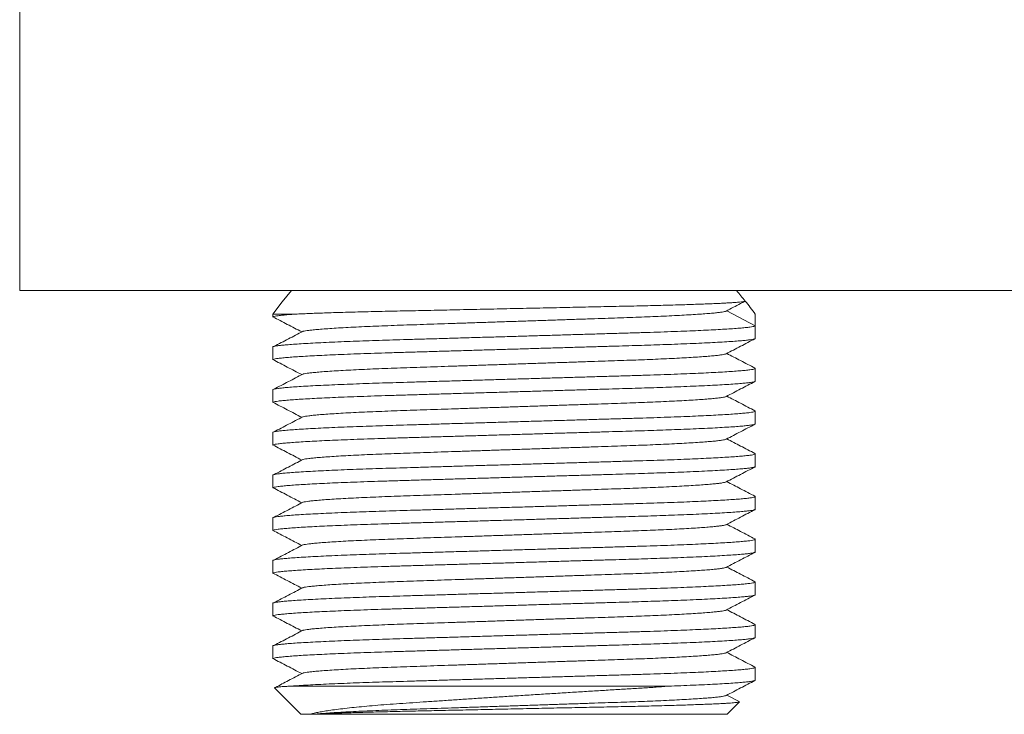
# Model space of a CAD drawing. Units: millimetres. Extents: x -264 to 517, y -214 to 448.
# Drawn here: x 41 to 83, y 256 to 285 of the extents above; entities that cross this region are included whole.
import ezdxf

# ---------------------------------------------------------------- set-up
doc = ezdxf.new("R2010")
doc.units = ezdxf.units.MM

msp = doc.modelspace()

# ---------------------------------------------------------------- linework, layer by layer
at = {"color": 7, "linetype": 'Continuous', "lineweight": 18}
for p, q in [((41.245, 292.841), (41.245, 273.841)), ((105.245, 273.841), (41.245, 273.841)), ((51.995, 272.841), (51.995, 272.711)), ((51.995, 272.841), (53.032, 272.841)), ((72.495, 272.344), (71.279, 272.977)), ((72.495, 272.841), (72.495, 272.344)), ((72.495, 271.804), (72.495, 272.344)), ((51.995, 271.437), (51.995, 270.897)), ((72.495, 269.99), (72.495, 270.53)), ((51.995, 269.623), (51.995, 269.083)), ((72.495, 268.176), (72.495, 268.716)), ((51.995, 267.809), (51.995, 267.269)), ((72.495, 266.362), (72.495, 266.902)), ((51.995, 265.995), (51.995, 265.455)), ((72.495, 264.548), (72.495, 265.088)), ((51.995, 264.181), (51.995, 263.641)), ((72.495, 262.734), (72.495, 263.274)), ((51.995, 262.367), (51.995, 261.827)), ((72.495, 260.92), (72.495, 261.46)), ((51.995, 260.553), (51.995, 260.013)), ((72.495, 259.106), (72.495, 259.646)), ((51.995, 258.739), (51.995, 258.199)), ((72.495, 257.292), (72.495, 257.832)), ((52.072, 256.964), (53.195, 255.841)), ((52.831, 257.041), (68.934, 257.041)), ((71.816, 256.379), (71.286, 256.655)), ((71.295, 255.841), (71.821, 256.367)), ((53.195, 255.841), (53.569, 255.841)), ((53.569, 255.841), (53.705, 255.841)), ((53.705, 255.841), (53.811, 255.841)), ((53.811, 255.841), (71.295, 255.841))]:
    msp.add_line(p, q, dxfattribs=at)
at = {"color": 7, "linetype": 'Continuous', "lineweight": 18, "flags": 128}
msp.add_lwpolyline([(52.792, 273.841), (52.392, 273.352), (51.995, 272.841)], dxfattribs=at)
at = {"color": 7, "linetype": 'Continuous', "lineweight": 18}
for start, end in [(38.685, 39.998), (37.0936, 38.685)]:
    msp.add_arc((52.373, 257.627), 25.226, start, end, dxfattribs=at)
for points, knots in [([(53.032, 272.841), (53.121, 272.845), (53.297, 272.853), (53.597, 272.865), (53.924, 272.877), (54.281, 272.89), (54.667, 272.902), (55.073, 272.914), (55.498, 272.925), (55.939, 272.937), (56.404, 272.948), (56.892, 272.959), (57.401, 272.97), (57.92, 272.98), (58.448, 272.992), (58.981, 273.003), (59.529, 273.015), (60.091, 273.027), (60.665, 273.039), (61.235, 273.051), (61.801, 273.063), (62.359, 273.075), (62.922, 273.087), (63.488, 273.099), (64.054, 273.111), (64.609, 273.123), (65.151, 273.135), (65.677, 273.146), (66.198, 273.158), (66.711, 273.169), (67.214, 273.179), (67.695, 273.19), (68.152, 273.201), (68.586, 273.212), (69.004, 273.224), (69.404, 273.235), (69.783, 273.248), (70.132, 273.26), (70.45, 273.272), (70.739, 273.283), (71.003, 273.295), (71.242, 273.307), (71.453, 273.32), (71.656, 273.333), (71.835, 273.348), (71.959, 273.362), (72.029, 273.374), (72.064, 273.384), (72.065, 273.391), (72.065, 273.394)], [0, 0, 0, 0, 0.021026, 0.042068, 0.063093, 0.08473, 0.106384, 0.12802, 0.149046, 0.170088, 0.191114, 0.212753, 0.234409, 0.256047, 0.276993, 0.297956, 0.318902, 0.340473, 0.362061, 0.383632, 0.404318, 0.42502, 0.445706, 0.466993, 0.488297, 0.509584, 0.530269, 0.550971, 0.571656, 0.592944, 0.614249, 0.635536, 0.656171, 0.676823, 0.697457, 0.71871, 0.739981, 0.761233, 0.781574, 0.80193, 0.822271, 0.843202, 0.86415, 0.885082, 0.913455, 0.941829, 0.961215, 0.980614, 1, 1, 1, 1]), ([(71.256, 272.966), (71.461, 273.072), (71.728, 273.212), (71.995, 273.351), (72.059, 273.384)], [0, 0, 0, 0, 0.7636168, 1, 1, 1, 1]), ([(51.995, 272.711), (52, 272.717), (52.01, 272.73), (52.091, 272.75), (52.223, 272.771), (52.411, 272.792), (52.655, 272.814), (52.874, 272.83), (53.009, 272.84), (53.032, 272.841)], [0, 0, 0, 0, 0.155636, 0.313848, 0.474285, 0.636559, 0.800255, 0.964936, 1, 1, 1, 1]), ([(53.275, 272.103), (53.281, 272.105), (53.305, 272.113), (53.386, 272.128), (53.521, 272.147), (53.707, 272.168), (53.946, 272.19), (54.245, 272.213), (54.592, 272.237), (54.983, 272.26), (55.415, 272.283), (55.88, 272.305), (56.371, 272.326), (56.882, 272.346), (57.414, 272.366), (57.968, 272.384), (58.545, 272.404), (59.137, 272.424), (59.741, 272.444), (60.351, 272.464), (60.974, 272.485), (61.607, 272.506), (62.258, 272.528), (62.921, 272.55), (63.592, 272.573), (64.251, 272.595), (64.894, 272.616), (65.516, 272.637), (66.101, 272.657), (66.65, 272.675), (67.167, 272.693), (67.666, 272.711), (68.147, 272.73), (68.614, 272.751), (69.063, 272.772), (69.485, 272.795), (69.869, 272.817), (70.21, 272.84), (70.507, 272.862), (70.752, 272.884), (70.946, 272.905), (71.094, 272.925), (71.194, 272.945), (71.246, 272.958), (71.253, 272.965), (71.254, 272.966)], [0, 0, 0, 0, 0.007389, 0.029606, 0.052069, 0.074731, 0.10045, 0.126284, 0.152159, 0.177997, 0.203722, 0.22926, 0.253889, 0.278211, 0.30217, 0.325796, 0.349699, 0.373972, 0.397148, 0.420553, 0.444133, 0.46783, 0.491586, 0.516781, 0.541904, 0.566888, 0.591663, 0.616168, 0.640341, 0.662781, 0.68508, 0.707723, 0.730683, 0.753912, 0.778785, 0.803837, 0.828999, 0.854202, 0.879375, 0.904447, 0.927932, 0.951212, 0.974233, 0.996947, 1, 1, 1, 1]), ([(72.495, 272.344), (72.49, 272.338), (72.48, 272.325), (72.399, 272.306), (72.267, 272.285), (72.078, 272.263), (71.835, 272.241), (71.542, 272.219), (71.205, 272.198), (70.83, 272.176), (70.413, 272.155), (69.957, 272.134), (69.457, 272.113), (68.915, 272.092), (68.334, 272.072), (67.73, 272.053), (67.102, 272.034), (66.446, 272.015), (65.774, 271.995), (65.088, 271.975), (64.396, 271.954), (63.688, 271.933), (62.969, 271.912), (62.23, 271.89), (61.477, 271.868), (60.715, 271.846), (59.967, 271.824), (59.237, 271.802), (58.53, 271.781), (57.866, 271.762), (57.242, 271.743), (56.655, 271.726), (56.089, 271.707), (55.543, 271.688), (55.012, 271.668), (54.503, 271.646), (54.023, 271.624), (53.588, 271.601), (53.2, 271.579), (52.863, 271.556), (52.585, 271.534), (52.364, 271.513), (52.197, 271.493), (52.08, 271.474), (52.008, 271.455), (51.999, 271.443), (51.995, 271.437)], [0, 0, 0, 0, 0.022482, 0.045336, 0.068512, 0.091953, 0.115599, 0.139388, 0.161889, 0.184402, 0.206871, 0.22924, 0.251454, 0.274789, 0.297833, 0.320534, 0.342919, 0.365567, 0.388565, 0.410524, 0.432699, 0.45504, 0.477492, 0.5, 0.523871, 0.547675, 0.571345, 0.594819, 0.618036, 0.64094, 0.662201, 0.68333, 0.704783, 0.726537, 0.748546, 0.772112, 0.795847, 0.819688, 0.843567, 0.867417, 0.891171, 0.913423, 0.93548, 0.957292, 0.978813, 1, 1, 1, 1]), ([(52.002, 272.721), (52.206, 272.615), (52.613, 272.402), (53.02, 272.19), (53.224, 272.083)], [0, 0, 0, 0, 0.500009, 1, 1, 1, 1]), ([(53.271, 272.103), (53.067, 271.997), (52.661, 271.784), (52.254, 271.572), (52.051, 271.465)], [0, 0, 0, 0, 0.499991, 1, 1, 1, 1]), ([(51.995, 270.897), (52, 270.903), (52.01, 270.916), (52.091, 270.936), (52.223, 270.957), (52.411, 270.978), (52.655, 271), (52.948, 271.022), (53.285, 271.044), (53.66, 271.065), (54.077, 271.086), (54.533, 271.107), (55.033, 271.128), (55.575, 271.149), (56.156, 271.169), (56.76, 271.189), (57.388, 271.207), (58.043, 271.227), (58.716, 271.247), (59.401, 271.267), (60.094, 271.287), (60.802, 271.308), (61.521, 271.329), (62.237, 271.35), (62.945, 271.371), (63.64, 271.392), (64.325, 271.412), (64.996, 271.432), (65.649, 271.451), (66.267, 271.469), (66.85, 271.486), (67.399, 271.503), (67.929, 271.519), (68.443, 271.536), (68.958, 271.554), (69.476, 271.574), (69.987, 271.595), (70.466, 271.617), (70.902, 271.64), (71.29, 271.663), (71.627, 271.685), (71.905, 271.707), (72.125, 271.728), (72.293, 271.748), (72.41, 271.768), (72.482, 271.786), (72.491, 271.798), (72.495, 271.804)], [0, 0, 0, 0, 0.022482, 0.045336, 0.068511, 0.091952, 0.115598, 0.139387, 0.161888, 0.184401, 0.206869, 0.229238, 0.251452, 0.274787, 0.297831, 0.320531, 0.342916, 0.365564, 0.388562, 0.410521, 0.432696, 0.455036, 0.477488, 0.499996, 0.521747, 0.543446, 0.565045, 0.586495, 0.607749, 0.628762, 0.648319, 0.667595, 0.686899, 0.706482, 0.726311, 0.748548, 0.772114, 0.795849, 0.819689, 0.843568, 0.867418, 0.891172, 0.913424, 0.93548, 0.957292, 0.978813, 1, 1, 1, 1]), ([(71.256, 271.152), (71.461, 271.258), (71.869, 271.471), (72.278, 271.684), (72.482, 271.791)], [0, 0, 0, 0, 0.499964, 1, 1, 1, 1]), ([(53.275, 270.289), (53.281, 270.291), (53.305, 270.299), (53.386, 270.314), (53.521, 270.333), (53.707, 270.354), (53.946, 270.376), (54.245, 270.399), (54.592, 270.423), (54.983, 270.446), (55.415, 270.469), (55.88, 270.491), (56.371, 270.512), (56.882, 270.532), (57.414, 270.552), (57.968, 270.57), (58.545, 270.59), (59.137, 270.61), (59.741, 270.63), (60.351, 270.65), (60.974, 270.671), (61.607, 270.692), (62.258, 270.714), (62.921, 270.736), (63.592, 270.759), (64.251, 270.781), (64.894, 270.802), (65.516, 270.823), (66.101, 270.843), (66.65, 270.861), (67.167, 270.879), (67.666, 270.897), (68.147, 270.916), (68.614, 270.937), (69.063, 270.958), (69.485, 270.981), (69.869, 271.003), (70.21, 271.026), (70.507, 271.048), (70.752, 271.07), (70.946, 271.091), (71.094, 271.111), (71.194, 271.131), (71.246, 271.144), (71.253, 271.151), (71.254, 271.152)], [0, 0, 0, 0, 0.007389, 0.029606, 0.052069, 0.074731, 0.10045, 0.126284, 0.152159, 0.177997, 0.203722, 0.22926, 0.253889, 0.278211, 0.30217, 0.325796, 0.349699, 0.373972, 0.397148, 0.420553, 0.444133, 0.46783, 0.491586, 0.516781, 0.541904, 0.566888, 0.591663, 0.616168, 0.640341, 0.662781, 0.68508, 0.707723, 0.730683, 0.753912, 0.778785, 0.803837, 0.828999, 0.854202, 0.879375, 0.904447, 0.927932, 0.951212, 0.974233, 0.996947, 1, 1, 1, 1]), ([(72.482, 270.544), (72.278, 270.65), (71.879, 270.858), (71.48, 271.066), (71.286, 271.167)], [0, 0, 0, 0, 0.51224, 1, 1, 1, 1]), ([(52.002, 270.907), (52.206, 270.801), (52.613, 270.588), (53.02, 270.376), (53.224, 270.269)], [0, 0, 0, 0, 0.50001, 1, 1, 1, 1]), ([(72.478, 270.544), (72.486, 270.539), (72.504, 270.528), (72.477, 270.511), (72.4, 270.492), (72.267, 270.471), (72.078, 270.449), (71.835, 270.427), (71.542, 270.405), (71.205, 270.384), (70.83, 270.362), (70.413, 270.341), (69.957, 270.32), (69.457, 270.299), (68.915, 270.278), (68.334, 270.258), (67.73, 270.239), (67.102, 270.22), (66.446, 270.201), (65.774, 270.181), (65.088, 270.161), (64.396, 270.14), (63.688, 270.119), (62.969, 270.098), (62.23, 270.076), (61.477, 270.054), (60.715, 270.032), (59.967, 270.01), (59.237, 269.988), (58.53, 269.967), (57.866, 269.948), (57.242, 269.929), (56.655, 269.912), (56.089, 269.893), (55.543, 269.874), (55.012, 269.854), (54.503, 269.832), (54.023, 269.81), (53.588, 269.787), (53.2, 269.765), (52.863, 269.742), (52.585, 269.72), (52.364, 269.699), (52.197, 269.679), (52.08, 269.66), (52.008, 269.641), (51.999, 269.629), (51.995, 269.623)], [0, 0, 0, 0, 0.015753, 0.037881, 0.060375, 0.083185, 0.106257, 0.129531, 0.152945, 0.175092, 0.19725, 0.219365, 0.241381, 0.263246, 0.286213, 0.308894, 0.331237, 0.35327, 0.375561, 0.398197, 0.41981, 0.441636, 0.463624, 0.485723, 0.507877, 0.531371, 0.5548, 0.578098, 0.601202, 0.624053, 0.646596, 0.667522, 0.688318, 0.709433, 0.730845, 0.752507, 0.775702, 0.799063, 0.822528, 0.846031, 0.869505, 0.892886, 0.914787, 0.936496, 0.957965, 0.979146, 1, 1, 1, 1]), ([(53.271, 270.289), (53.067, 270.183), (52.661, 269.97), (52.254, 269.758), (52.051, 269.651)], [0, 0, 0, 0, 0.499991, 1, 1, 1, 1]), ([(51.995, 269.083), (52, 269.089), (52.01, 269.102), (52.091, 269.122), (52.223, 269.143), (52.411, 269.164), (52.655, 269.186), (52.948, 269.208), (53.285, 269.23), (53.66, 269.251), (54.077, 269.272), (54.533, 269.293), (55.033, 269.314), (55.575, 269.335), (56.156, 269.355), (56.76, 269.375), (57.388, 269.393), (58.043, 269.413), (58.716, 269.433), (59.401, 269.453), (60.094, 269.473), (60.802, 269.494), (61.521, 269.515), (62.237, 269.536), (62.945, 269.557), (63.64, 269.578), (64.325, 269.598), (64.996, 269.618), (65.649, 269.637), (66.267, 269.655), (66.85, 269.672), (67.399, 269.689), (67.929, 269.705), (68.443, 269.722), (68.958, 269.74), (69.476, 269.76), (69.987, 269.781), (70.466, 269.803), (70.902, 269.826), (71.29, 269.849), (71.627, 269.871), (71.905, 269.893), (72.125, 269.914), (72.293, 269.934), (72.41, 269.954), (72.482, 269.972), (72.491, 269.984), (72.495, 269.99)], [0, 0, 0, 0, 0.022482, 0.045336, 0.068511, 0.091952, 0.115598, 0.139387, 0.161888, 0.184401, 0.206869, 0.229238, 0.251452, 0.274787, 0.297831, 0.320531, 0.342916, 0.365564, 0.388562, 0.410521, 0.432696, 0.455036, 0.477488, 0.499996, 0.521747, 0.543446, 0.565045, 0.586495, 0.607749, 0.628762, 0.648319, 0.667595, 0.686899, 0.706482, 0.726311, 0.748548, 0.772114, 0.795849, 0.819689, 0.843568, 0.867418, 0.891172, 0.913424, 0.93548, 0.957292, 0.978813, 1, 1, 1, 1]), ([(71.256, 269.338), (71.461, 269.444), (71.869, 269.657), (72.278, 269.87), (72.482, 269.977)], [0, 0, 0, 0, 0.499964, 1, 1, 1, 1]), ([(52.002, 269.093), (52.206, 268.987), (52.613, 268.774), (53.02, 268.562), (53.224, 268.455)], [0, 0, 0, 0, 0.500007, 1, 1, 1, 1]), ([(53.275, 268.475), (53.281, 268.477), (53.305, 268.485), (53.386, 268.5), (53.521, 268.519), (53.707, 268.54), (53.946, 268.562), (54.245, 268.585), (54.592, 268.609), (54.983, 268.632), (55.415, 268.655), (55.88, 268.677), (56.371, 268.698), (56.882, 268.718), (57.414, 268.738), (57.968, 268.756), (58.545, 268.776), (59.137, 268.796), (59.741, 268.816), (60.351, 268.836), (60.974, 268.857), (61.607, 268.878), (62.258, 268.9), (62.921, 268.922), (63.592, 268.945), (64.251, 268.967), (64.894, 268.988), (65.516, 269.009), (66.101, 269.029), (66.65, 269.047), (67.167, 269.065), (67.666, 269.083), (68.147, 269.102), (68.614, 269.123), (69.063, 269.144), (69.485, 269.167), (69.869, 269.189), (70.21, 269.212), (70.507, 269.234), (70.752, 269.256), (70.946, 269.277), (71.094, 269.297), (71.194, 269.317), (71.246, 269.33), (71.253, 269.337), (71.254, 269.338)], [0, 0, 0, 0, 0.007389, 0.029606, 0.052069, 0.074731, 0.10045, 0.126284, 0.152159, 0.177997, 0.203722, 0.22926, 0.253889, 0.278211, 0.30217, 0.325796, 0.349699, 0.373972, 0.397148, 0.420553, 0.444133, 0.46783, 0.491586, 0.516781, 0.541904, 0.566888, 0.591663, 0.616168, 0.640341, 0.662781, 0.68508, 0.707723, 0.730683, 0.753912, 0.778785, 0.803837, 0.828999, 0.854202, 0.879375, 0.904447, 0.927932, 0.951212, 0.974233, 0.996947, 1, 1, 1, 1]), ([(72.482, 268.73), (72.278, 268.836), (71.879, 269.044), (71.48, 269.252), (71.286, 269.353)], [0, 0, 0, 0, 0.51224, 1, 1, 1, 1]), ([(72.478, 268.73), (72.486, 268.725), (72.504, 268.714), (72.477, 268.697), (72.4, 268.678), (72.267, 268.657), (72.078, 268.635), (71.835, 268.613), (71.542, 268.591), (71.205, 268.57), (70.83, 268.548), (70.413, 268.527), (69.957, 268.506), (69.457, 268.485), (68.915, 268.464), (68.334, 268.444), (67.73, 268.425), (67.102, 268.406), (66.446, 268.387), (65.774, 268.367), (65.088, 268.347), (64.396, 268.326), (63.688, 268.305), (62.969, 268.284), (62.23, 268.262), (61.477, 268.24), (60.715, 268.218), (59.967, 268.196), (59.237, 268.174), (58.53, 268.153), (57.866, 268.134), (57.242, 268.115), (56.655, 268.098), (56.089, 268.079), (55.543, 268.06), (55.012, 268.04), (54.503, 268.018), (54.023, 267.996), (53.588, 267.973), (53.2, 267.951), (52.863, 267.928), (52.585, 267.906), (52.364, 267.885), (52.197, 267.865), (52.08, 267.846), (52.008, 267.827), (51.999, 267.815), (51.995, 267.809)], [0, 0, 0, 0, 0.015753, 0.037881, 0.060375, 0.083185, 0.106257, 0.129531, 0.152945, 0.175092, 0.19725, 0.219365, 0.241381, 0.263246, 0.286213, 0.308894, 0.331237, 0.35327, 0.375561, 0.398197, 0.41981, 0.441636, 0.463624, 0.485723, 0.507877, 0.531371, 0.5548, 0.578098, 0.601202, 0.624053, 0.646596, 0.667522, 0.688318, 0.709433, 0.730845, 0.752507, 0.775702, 0.799063, 0.822528, 0.846031, 0.869505, 0.892886, 0.914787, 0.936496, 0.957965, 0.979146, 1, 1, 1, 1]), ([(51.995, 267.269), (52, 267.275), (52.01, 267.288), (52.091, 267.308), (52.223, 267.329), (52.411, 267.35), (52.655, 267.372), (52.948, 267.394), (53.285, 267.416), (53.66, 267.437), (54.077, 267.458), (54.533, 267.479), (55.033, 267.5), (55.575, 267.521), (56.156, 267.541), (56.76, 267.561), (57.388, 267.579), (58.043, 267.599), (58.716, 267.619), (59.401, 267.639), (60.094, 267.659), (60.802, 267.68), (61.521, 267.701), (62.237, 267.722), (62.945, 267.743), (63.64, 267.764), (64.325, 267.784), (64.996, 267.804), (65.649, 267.823), (66.267, 267.841), (66.85, 267.858), (67.399, 267.875), (67.929, 267.891), (68.443, 267.908), (68.958, 267.926), (69.476, 267.946), (69.987, 267.967), (70.466, 267.989), (70.902, 268.012), (71.29, 268.035), (71.627, 268.057), (71.905, 268.079), (72.125, 268.1), (72.293, 268.12), (72.41, 268.14), (72.482, 268.158), (72.491, 268.17), (72.495, 268.176)], [0, 0, 0, 0, 0.022482, 0.045336, 0.068511, 0.091952, 0.115598, 0.139387, 0.161888, 0.184401, 0.206869, 0.229238, 0.251452, 0.274787, 0.297831, 0.320531, 0.342916, 0.365564, 0.388562, 0.410521, 0.432696, 0.455036, 0.477488, 0.499996, 0.521747, 0.543446, 0.565045, 0.586495, 0.607749, 0.628762, 0.648319, 0.667595, 0.686899, 0.706482, 0.726311, 0.748548, 0.772114, 0.795849, 0.819689, 0.843568, 0.867418, 0.891172, 0.913424, 0.93548, 0.957292, 0.978813, 1, 1, 1, 1]), ([(53.271, 268.475), (53.067, 268.369), (52.661, 268.156), (52.254, 267.944), (52.051, 267.837)], [0, 0, 0, 0, 0.499991, 1, 1, 1, 1]), ([(71.256, 267.524), (71.461, 267.63), (71.869, 267.843), (72.278, 268.056), (72.482, 268.163)], [0, 0, 0, 0, 0.499964, 1, 1, 1, 1]), ([(53.275, 266.661), (53.281, 266.663), (53.305, 266.671), (53.386, 266.686), (53.521, 266.705), (53.707, 266.726), (53.946, 266.748), (54.245, 266.771), (54.592, 266.795), (54.983, 266.818), (55.415, 266.841), (55.88, 266.863), (56.371, 266.884), (56.882, 266.904), (57.414, 266.924), (57.968, 266.942), (58.545, 266.962), (59.137, 266.982), (59.741, 267.002), (60.351, 267.022), (60.974, 267.043), (61.607, 267.064), (62.258, 267.086), (62.921, 267.108), (63.592, 267.131), (64.251, 267.153), (64.894, 267.174), (65.516, 267.195), (66.101, 267.215), (66.65, 267.233), (67.167, 267.251), (67.666, 267.269), (68.147, 267.288), (68.614, 267.309), (69.063, 267.33), (69.485, 267.353), (69.869, 267.375), (70.21, 267.398), (70.507, 267.42), (70.752, 267.442), (70.946, 267.463), (71.094, 267.483), (71.194, 267.503), (71.246, 267.516), (71.253, 267.523), (71.254, 267.524)], [0, 0, 0, 0, 0.007389, 0.029606, 0.052069, 0.074731, 0.10045, 0.126284, 0.152159, 0.177997, 0.203722, 0.22926, 0.253889, 0.278211, 0.30217, 0.325796, 0.349699, 0.373972, 0.397148, 0.420553, 0.444133, 0.46783, 0.491586, 0.516781, 0.541904, 0.566888, 0.591663, 0.616168, 0.640341, 0.662781, 0.68508, 0.707723, 0.730683, 0.753912, 0.778785, 0.803837, 0.828999, 0.854202, 0.879375, 0.904447, 0.927932, 0.951212, 0.974233, 0.996947, 1, 1, 1, 1]), ([(72.482, 266.916), (72.278, 267.022), (71.879, 267.23), (71.48, 267.438), (71.286, 267.539)], [0, 0, 0, 0, 0.51224, 1, 1, 1, 1]), ([(72.478, 266.916), (72.486, 266.911), (72.504, 266.9), (72.477, 266.883), (72.4, 266.864), (72.267, 266.843), (72.078, 266.821), (71.835, 266.799), (71.542, 266.777), (71.205, 266.756), (70.83, 266.734), (70.413, 266.713), (69.957, 266.692), (69.457, 266.671), (68.915, 266.65), (68.334, 266.63), (67.73, 266.611), (67.102, 266.592), (66.446, 266.573), (65.774, 266.553), (65.088, 266.533), (64.396, 266.512), (63.688, 266.491), (62.969, 266.47), (62.23, 266.448), (61.477, 266.426), (60.715, 266.404), (59.967, 266.382), (59.237, 266.36), (58.53, 266.339), (57.866, 266.32), (57.242, 266.301), (56.655, 266.284), (56.089, 266.265), (55.543, 266.246), (55.012, 266.226), (54.503, 266.204), (54.023, 266.182), (53.588, 266.159), (53.2, 266.137), (52.863, 266.114), (52.585, 266.092), (52.364, 266.071), (52.197, 266.051), (52.08, 266.032), (52.008, 266.013), (51.999, 266.001), (51.995, 265.995)], [0, 0, 0, 0, 0.015753, 0.037881, 0.060375, 0.083185, 0.106257, 0.129531, 0.152945, 0.175092, 0.19725, 0.219365, 0.241381, 0.263246, 0.286213, 0.308894, 0.331237, 0.35327, 0.375561, 0.398197, 0.41981, 0.441636, 0.463624, 0.485723, 0.507877, 0.531371, 0.5548, 0.578098, 0.601202, 0.624053, 0.646596, 0.667522, 0.688318, 0.709433, 0.730845, 0.752507, 0.775702, 0.799063, 0.822528, 0.846031, 0.869505, 0.892886, 0.914787, 0.936496, 0.957965, 0.979146, 1, 1, 1, 1]), ([(52.002, 267.279), (52.206, 267.173), (52.613, 266.96), (53.02, 266.748), (53.224, 266.641)], [0, 0, 0, 0, 0.500007, 1, 1, 1, 1]), ([(53.271, 266.661), (53.067, 266.555), (52.661, 266.342), (52.254, 266.13), (52.051, 266.023)], [0, 0, 0, 0, 0.499991, 1, 1, 1, 1]), ([(51.995, 265.455), (52, 265.461), (52.01, 265.474), (52.091, 265.494), (52.223, 265.515), (52.411, 265.536), (52.655, 265.558), (52.948, 265.58), (53.285, 265.602), (53.66, 265.623), (54.077, 265.644), (54.533, 265.665), (55.033, 265.686), (55.575, 265.707), (56.156, 265.727), (56.76, 265.747), (57.388, 265.765), (58.043, 265.785), (58.716, 265.805), (59.401, 265.825), (60.094, 265.845), (60.802, 265.866), (61.521, 265.887), (62.237, 265.908), (62.945, 265.929), (63.64, 265.95), (64.325, 265.97), (64.996, 265.99), (65.649, 266.009), (66.267, 266.027), (66.85, 266.044), (67.399, 266.061), (67.929, 266.077), (68.443, 266.094), (68.958, 266.112), (69.476, 266.132), (69.987, 266.153), (70.466, 266.175), (70.902, 266.198), (71.29, 266.221), (71.627, 266.243), (71.905, 266.265), (72.125, 266.286), (72.293, 266.306), (72.41, 266.326), (72.482, 266.344), (72.491, 266.356), (72.495, 266.362)], [0, 0, 0, 0, 0.022482, 0.045336, 0.068511, 0.091952, 0.115598, 0.139387, 0.161888, 0.184401, 0.206869, 0.229238, 0.251452, 0.274787, 0.297831, 0.320531, 0.342916, 0.365564, 0.388562, 0.410521, 0.432696, 0.455036, 0.477488, 0.499996, 0.521747, 0.543446, 0.565045, 0.586495, 0.607749, 0.628762, 0.648319, 0.667595, 0.686899, 0.706482, 0.726311, 0.748548, 0.772114, 0.795849, 0.819689, 0.843568, 0.867418, 0.891172, 0.913424, 0.93548, 0.957292, 0.978813, 1, 1, 1, 1]), ([(71.256, 265.71), (71.461, 265.816), (71.869, 266.029), (72.278, 266.242), (72.482, 266.349)], [0, 0, 0, 0, 0.499964, 1, 1, 1, 1]), ([(53.275, 264.847), (53.281, 264.849), (53.305, 264.857), (53.386, 264.872), (53.521, 264.891), (53.707, 264.912), (53.946, 264.934), (54.245, 264.957), (54.592, 264.981), (54.983, 265.004), (55.415, 265.027), (55.88, 265.049), (56.371, 265.07), (56.882, 265.09), (57.414, 265.11), (57.968, 265.128), (58.545, 265.148), (59.137, 265.168), (59.741, 265.188), (60.351, 265.208), (60.974, 265.229), (61.607, 265.25), (62.258, 265.272), (62.921, 265.294), (63.592, 265.317), (64.251, 265.339), (64.894, 265.36), (65.516, 265.381), (66.101, 265.401), (66.65, 265.419), (67.167, 265.437), (67.666, 265.455), (68.147, 265.474), (68.614, 265.495), (69.063, 265.516), (69.485, 265.539), (69.869, 265.561), (70.21, 265.584), (70.507, 265.606), (70.752, 265.628), (70.946, 265.649), (71.094, 265.669), (71.194, 265.689), (71.246, 265.702), (71.253, 265.709), (71.254, 265.71)], [0, 0, 0, 0, 0.0073886, 0.0296056, 0.0520687, 0.074731, 0.1004497, 0.1262844, 0.1521591, 0.1779971, 0.2037222, 0.2292604, 0.2538886, 0.2782107, 0.3021698, 0.3257956, 0.3496986, 0.3739721, 0.3971481, 0.4205531, 0.4441325, 0.4678299, 0.4915862, 0.5167809, 0.5419045, 0.5668878, 0.5916634, 0.6161677, 0.6403408, 0.6627807, 0.6850801, 0.707723, 0.7306829, 0.7539118, 0.7787845, 0.8038365, 0.828999, 0.8542022, 0.8793748, 0.9044467, 0.9279325, 0.9512121, 0.9742333, 0.9969471, 1, 1, 1, 1]), ([(72.482, 265.102), (72.278, 265.208), (71.879, 265.416), (71.48, 265.624), (71.286, 265.725)], [0, 0, 0, 0, 0.51224, 1, 1, 1, 1]), ([(52.002, 265.465), (52.206, 265.359), (52.613, 265.146), (53.02, 264.934), (53.224, 264.827)], [0, 0, 0, 0, 0.500007, 1, 1, 1, 1]), ([(72.478, 265.102), (72.486, 265.097), (72.504, 265.086), (72.477, 265.069), (72.4, 265.05), (72.267, 265.029), (72.078, 265.007), (71.835, 264.985), (71.542, 264.963), (71.205, 264.942), (70.83, 264.92), (70.413, 264.899), (69.957, 264.878), (69.457, 264.857), (68.915, 264.836), (68.334, 264.816), (67.73, 264.797), (67.102, 264.778), (66.446, 264.759), (65.774, 264.739), (65.088, 264.719), (64.396, 264.698), (63.688, 264.677), (62.969, 264.656), (62.23, 264.634), (61.477, 264.612), (60.715, 264.59), (59.967, 264.568), (59.237, 264.546), (58.53, 264.525), (57.866, 264.506), (57.242, 264.487), (56.655, 264.47), (56.089, 264.451), (55.543, 264.432), (55.012, 264.412), (54.503, 264.39), (54.023, 264.368), (53.588, 264.345), (53.2, 264.323), (52.863, 264.3), (52.585, 264.278), (52.364, 264.257), (52.197, 264.237), (52.08, 264.218), (52.008, 264.199), (51.999, 264.187), (51.995, 264.181)], [0, 0, 0, 0, 0.015753, 0.03788, 0.060375, 0.083185, 0.106257, 0.129531, 0.152945, 0.175092, 0.19725, 0.219365, 0.241381, 0.263246, 0.286213, 0.308894, 0.331237, 0.35327, 0.375561, 0.398197, 0.41981, 0.441636, 0.463624, 0.485723, 0.507877, 0.531371, 0.5548, 0.578098, 0.601202, 0.624053, 0.646596, 0.667522, 0.688318, 0.709433, 0.730845, 0.752507, 0.775702, 0.799063, 0.822528, 0.846031, 0.869505, 0.892886, 0.914787, 0.936496, 0.957965, 0.979146, 1, 1, 1, 1]), ([(53.271, 264.847), (53.067, 264.741), (52.661, 264.528), (52.254, 264.316), (52.051, 264.209)], [0, 0, 0, 0, 0.499991, 1, 1, 1, 1]), ([(51.995, 263.641), (52, 263.647), (52.01, 263.66), (52.091, 263.68), (52.223, 263.701), (52.411, 263.722), (52.655, 263.744), (52.948, 263.766), (53.285, 263.788), (53.66, 263.809), (54.077, 263.83), (54.533, 263.851), (55.033, 263.872), (55.575, 263.893), (56.156, 263.913), (56.76, 263.933), (57.388, 263.951), (58.043, 263.971), (58.716, 263.991), (59.401, 264.011), (60.094, 264.031), (60.802, 264.052), (61.521, 264.073), (62.237, 264.094), (62.945, 264.115), (63.64, 264.136), (64.325, 264.156), (64.996, 264.176), (65.649, 264.195), (66.267, 264.213), (66.85, 264.23), (67.399, 264.247), (67.929, 264.263), (68.443, 264.28), (68.958, 264.298), (69.476, 264.318), (69.987, 264.339), (70.466, 264.361), (70.902, 264.384), (71.29, 264.407), (71.627, 264.429), (71.905, 264.451), (72.125, 264.472), (72.293, 264.492), (72.41, 264.512), (72.482, 264.53), (72.491, 264.542), (72.495, 264.548)], [0, 0, 0, 0, 0.022482, 0.045336, 0.068511, 0.091952, 0.115598, 0.139387, 0.161888, 0.184401, 0.206869, 0.229238, 0.251452, 0.274787, 0.297831, 0.320531, 0.342916, 0.365564, 0.388562, 0.410521, 0.432696, 0.455036, 0.477488, 0.499996, 0.521747, 0.543446, 0.565045, 0.586495, 0.607749, 0.628762, 0.648319, 0.667595, 0.686899, 0.706482, 0.726311, 0.748548, 0.772114, 0.795849, 0.819689, 0.843568, 0.867418, 0.891172, 0.913424, 0.93548, 0.957292, 0.978813, 1, 1, 1, 1]), ([(71.256, 263.896), (71.461, 264.002), (71.869, 264.215), (72.278, 264.428), (72.482, 264.535)], [0, 0, 0, 0, 0.499963, 1, 1, 1, 1]), ([(52.002, 263.651), (52.206, 263.545), (52.613, 263.332), (53.02, 263.12), (53.224, 263.013)], [0, 0, 0, 0, 0.500007, 1, 1, 1, 1]), ([(53.275, 263.033), (53.281, 263.035), (53.305, 263.043), (53.386, 263.058), (53.521, 263.077), (53.707, 263.098), (53.946, 263.12), (54.245, 263.143), (54.592, 263.167), (54.983, 263.19), (55.415, 263.213), (55.88, 263.235), (56.371, 263.256), (56.882, 263.276), (57.414, 263.296), (57.968, 263.314), (58.545, 263.334), (59.137, 263.354), (59.741, 263.374), (60.351, 263.394), (60.974, 263.415), (61.607, 263.436), (62.258, 263.458), (62.921, 263.48), (63.592, 263.503), (64.251, 263.525), (64.894, 263.546), (65.516, 263.567), (66.101, 263.587), (66.65, 263.605), (67.167, 263.623), (67.666, 263.641), (68.147, 263.66), (68.614, 263.681), (69.063, 263.702), (69.485, 263.725), (69.869, 263.747), (70.21, 263.77), (70.507, 263.792), (70.752, 263.814), (70.946, 263.835), (71.094, 263.855), (71.194, 263.875), (71.246, 263.888), (71.253, 263.895), (71.254, 263.896)], [0, 0, 0, 0, 0.007389, 0.029606, 0.052069, 0.074731, 0.10045, 0.126284, 0.152159, 0.177997, 0.203722, 0.22926, 0.253889, 0.278211, 0.30217, 0.325796, 0.349699, 0.373972, 0.397148, 0.420553, 0.444133, 0.46783, 0.491586, 0.516781, 0.541904, 0.566888, 0.591663, 0.616168, 0.640341, 0.662781, 0.68508, 0.707723, 0.730683, 0.753912, 0.778785, 0.803837, 0.828999, 0.854202, 0.879375, 0.904447, 0.927932, 0.951212, 0.974233, 0.996947, 1, 1, 1, 1]), ([(72.482, 263.288), (72.278, 263.394), (71.879, 263.602), (71.48, 263.81), (71.286, 263.911)], [0, 0, 0, 0, 0.512238, 1, 1, 1, 1]), ([(72.478, 263.288), (72.486, 263.283), (72.504, 263.272), (72.477, 263.255), (72.4, 263.236), (72.267, 263.215), (72.078, 263.193), (71.835, 263.171), (71.542, 263.149), (71.205, 263.128), (70.83, 263.106), (70.413, 263.085), (69.957, 263.064), (69.457, 263.043), (68.915, 263.022), (68.334, 263.002), (67.73, 262.983), (67.102, 262.964), (66.446, 262.945), (65.774, 262.925), (65.088, 262.905), (64.396, 262.884), (63.688, 262.863), (62.969, 262.842), (62.23, 262.82), (61.477, 262.798), (60.715, 262.776), (59.967, 262.754), (59.237, 262.732), (58.53, 262.711), (57.866, 262.692), (57.242, 262.673), (56.655, 262.656), (56.089, 262.637), (55.543, 262.618), (55.012, 262.598), (54.503, 262.576), (54.023, 262.554), (53.588, 262.531), (53.2, 262.509), (52.863, 262.486), (52.585, 262.464), (52.364, 262.443), (52.197, 262.423), (52.08, 262.404), (52.008, 262.385), (51.999, 262.373), (51.995, 262.367)], [0, 0, 0, 0, 0.015753, 0.03788, 0.060375, 0.083185, 0.106257, 0.129531, 0.152945, 0.175092, 0.19725, 0.219365, 0.241381, 0.263246, 0.286213, 0.308894, 0.331237, 0.35327, 0.375561, 0.398197, 0.41981, 0.441636, 0.463624, 0.485723, 0.507877, 0.531371, 0.5548, 0.578098, 0.601202, 0.624053, 0.646596, 0.667522, 0.688318, 0.709433, 0.730845, 0.752507, 0.775702, 0.799063, 0.822528, 0.846031, 0.869505, 0.892886, 0.914787, 0.936496, 0.957965, 0.979146, 1, 1, 1, 1]), ([(51.995, 261.827), (52, 261.833), (52.01, 261.846), (52.091, 261.866), (52.223, 261.887), (52.411, 261.908), (52.655, 261.93), (52.948, 261.952), (53.285, 261.974), (53.66, 261.995), (54.077, 262.016), (54.533, 262.037), (55.033, 262.058), (55.575, 262.079), (56.156, 262.099), (56.76, 262.119), (57.388, 262.137), (58.043, 262.157), (58.716, 262.177), (59.401, 262.197), (60.094, 262.217), (60.802, 262.238), (61.521, 262.259), (62.237, 262.28), (62.945, 262.301), (63.64, 262.322), (64.325, 262.342), (64.996, 262.362), (65.649, 262.381), (66.267, 262.399), (66.85, 262.416), (67.399, 262.433), (67.929, 262.449), (68.443, 262.466), (68.958, 262.484), (69.476, 262.504), (69.987, 262.525), (70.466, 262.547), (70.902, 262.57), (71.29, 262.593), (71.627, 262.615), (71.905, 262.637), (72.125, 262.658), (72.293, 262.678), (72.41, 262.698), (72.482, 262.716), (72.491, 262.728), (72.495, 262.734)], [0, 0, 0, 0, 0.022482, 0.045336, 0.068511, 0.091952, 0.115598, 0.139387, 0.161888, 0.184401, 0.206869, 0.229238, 0.251452, 0.274787, 0.297831, 0.320531, 0.342916, 0.365564, 0.388562, 0.410521, 0.432696, 0.455036, 0.477488, 0.499996, 0.521747, 0.543446, 0.565045, 0.586495, 0.607749, 0.628762, 0.648319, 0.667595, 0.686899, 0.706482, 0.726311, 0.748548, 0.772114, 0.795849, 0.819689, 0.843568, 0.867418, 0.891172, 0.913424, 0.93548, 0.957292, 0.978813, 1, 1, 1, 1]), ([(53.271, 263.033), (53.067, 262.927), (52.661, 262.714), (52.254, 262.502), (52.051, 262.395)], [0, 0, 0, 0, 0.499991, 1, 1, 1, 1]), ([(71.256, 262.082), (71.461, 262.188), (71.869, 262.401), (72.278, 262.614), (72.482, 262.721)], [0, 0, 0, 0, 0.499963, 1, 1, 1, 1]), ([(53.275, 261.219), (53.281, 261.221), (53.305, 261.229), (53.386, 261.244), (53.521, 261.263), (53.707, 261.284), (53.946, 261.306), (54.245, 261.329), (54.592, 261.353), (54.983, 261.376), (55.415, 261.399), (55.88, 261.421), (56.371, 261.442), (56.882, 261.462), (57.414, 261.482), (57.968, 261.5), (58.545, 261.52), (59.137, 261.54), (59.741, 261.56), (60.351, 261.58), (60.974, 261.601), (61.607, 261.622), (62.258, 261.644), (62.921, 261.666), (63.592, 261.689), (64.251, 261.711), (64.894, 261.732), (65.516, 261.753), (66.101, 261.773), (66.65, 261.791), (67.167, 261.809), (67.666, 261.827), (68.147, 261.846), (68.614, 261.867), (69.063, 261.888), (69.485, 261.911), (69.869, 261.933), (70.21, 261.956), (70.507, 261.978), (70.752, 262), (70.946, 262.021), (71.094, 262.041), (71.194, 262.061), (71.246, 262.074), (71.253, 262.081), (71.254, 262.082)], [0, 0, 0, 0, 0.007389, 0.029606, 0.052069, 0.074731, 0.10045, 0.126284, 0.152159, 0.177997, 0.203722, 0.22926, 0.253889, 0.278211, 0.30217, 0.325796, 0.349699, 0.373972, 0.397148, 0.420553, 0.444133, 0.46783, 0.491586, 0.516781, 0.541904, 0.566888, 0.591663, 0.616168, 0.640341, 0.662781, 0.68508, 0.707723, 0.730683, 0.753912, 0.778785, 0.803837, 0.828999, 0.854202, 0.879375, 0.904447, 0.927932, 0.951212, 0.974233, 0.996947, 1, 1, 1, 1]), ([(72.482, 261.474), (72.278, 261.58), (71.879, 261.788), (71.48, 261.996), (71.286, 262.097)], [0, 0, 0, 0, 0.512238, 1, 1, 1, 1]), ([(72.478, 261.474), (72.486, 261.469), (72.504, 261.458), (72.477, 261.441), (72.4, 261.422), (72.267, 261.401), (72.078, 261.379), (71.835, 261.357), (71.542, 261.335), (71.205, 261.314), (70.83, 261.292), (70.413, 261.271), (69.957, 261.25), (69.457, 261.229), (68.915, 261.208), (68.334, 261.188), (67.73, 261.169), (67.102, 261.15), (66.446, 261.131), (65.774, 261.111), (65.088, 261.091), (64.396, 261.07), (63.688, 261.049), (62.969, 261.028), (62.23, 261.006), (61.477, 260.984), (60.715, 260.962), (59.967, 260.94), (59.237, 260.918), (58.53, 260.897), (57.866, 260.878), (57.242, 260.859), (56.655, 260.842), (56.089, 260.823), (55.543, 260.804), (55.012, 260.784), (54.503, 260.762), (54.023, 260.74), (53.588, 260.717), (53.2, 260.695), (52.863, 260.672), (52.585, 260.65), (52.364, 260.629), (52.197, 260.609), (52.08, 260.59), (52.008, 260.571), (51.999, 260.559), (51.995, 260.553)], [0, 0, 0, 0, 0.015753, 0.03788, 0.060375, 0.083185, 0.106257, 0.129531, 0.152945, 0.175092, 0.19725, 0.219365, 0.241381, 0.263246, 0.286213, 0.308894, 0.331237, 0.35327, 0.375561, 0.398197, 0.41981, 0.441636, 0.463624, 0.485723, 0.507877, 0.531371, 0.5548, 0.578098, 0.601202, 0.624053, 0.646596, 0.667522, 0.688318, 0.709433, 0.730845, 0.752507, 0.775702, 0.799063, 0.822528, 0.846031, 0.869505, 0.892886, 0.914787, 0.936496, 0.957965, 0.979146, 1, 1, 1, 1]), ([(52.002, 261.837), (52.206, 261.731), (52.613, 261.518), (53.02, 261.306), (53.224, 261.199)], [0, 0, 0, 0, 0.500007, 1, 1, 1, 1]), ([(53.271, 261.219), (53.067, 261.113), (52.661, 260.9), (52.254, 260.688), (52.051, 260.581)], [0, 0, 0, 0, 0.499988, 1, 1, 1, 1]), ([(51.995, 260.013), (52, 260.019), (52.01, 260.032), (52.091, 260.052), (52.223, 260.073), (52.411, 260.094), (52.655, 260.116), (52.948, 260.138), (53.285, 260.16), (53.66, 260.181), (54.077, 260.202), (54.533, 260.223), (55.033, 260.244), (55.575, 260.265), (56.156, 260.285), (56.76, 260.305), (57.388, 260.323), (58.043, 260.343), (58.716, 260.363), (59.401, 260.383), (60.094, 260.403), (60.802, 260.424), (61.521, 260.445), (62.237, 260.466), (62.945, 260.487), (63.64, 260.508), (64.325, 260.528), (64.996, 260.548), (65.649, 260.567), (66.267, 260.585), (66.85, 260.602), (67.399, 260.619), (67.929, 260.635), (68.443, 260.652), (68.958, 260.67), (69.476, 260.69), (69.987, 260.711), (70.466, 260.733), (70.902, 260.756), (71.29, 260.779), (71.627, 260.801), (71.905, 260.823), (72.125, 260.844), (72.293, 260.864), (72.41, 260.884), (72.482, 260.902), (72.491, 260.914), (72.495, 260.92)], [0, 0, 0, 0, 0.022482, 0.045336, 0.068511, 0.091952, 0.115598, 0.139387, 0.161888, 0.184401, 0.206869, 0.229238, 0.251452, 0.274787, 0.297831, 0.320531, 0.342916, 0.365564, 0.388562, 0.410521, 0.432696, 0.455036, 0.477488, 0.499996, 0.521747, 0.543446, 0.565045, 0.586495, 0.607749, 0.628762, 0.648319, 0.667595, 0.686899, 0.706482, 0.726311, 0.748548, 0.772114, 0.795849, 0.819689, 0.843568, 0.867418, 0.891172, 0.913424, 0.93548, 0.957292, 0.978813, 1, 1, 1, 1]), ([(71.256, 260.268), (71.461, 260.374), (71.869, 260.587), (72.278, 260.8), (72.482, 260.907)], [0, 0, 0, 0, 0.499963, 1, 1, 1, 1]), ([(53.275, 259.405), (53.281, 259.407), (53.305, 259.415), (53.386, 259.43), (53.521, 259.449), (53.707, 259.47), (53.946, 259.492), (54.245, 259.515), (54.592, 259.539), (54.983, 259.562), (55.415, 259.585), (55.88, 259.607), (56.371, 259.628), (56.882, 259.648), (57.414, 259.668), (57.968, 259.686), (58.545, 259.706), (59.137, 259.726), (59.741, 259.746), (60.351, 259.766), (60.974, 259.787), (61.607, 259.808), (62.258, 259.83), (62.921, 259.852), (63.592, 259.875), (64.251, 259.897), (64.894, 259.918), (65.516, 259.939), (66.101, 259.959), (66.65, 259.977), (67.167, 259.995), (67.666, 260.013), (68.147, 260.032), (68.614, 260.053), (69.063, 260.074), (69.485, 260.097), (69.869, 260.119), (70.21, 260.142), (70.507, 260.164), (70.752, 260.186), (70.946, 260.207), (71.094, 260.227), (71.194, 260.247), (71.246, 260.26), (71.253, 260.267), (71.254, 260.268)], [0, 0, 0, 0, 0.007389, 0.029606, 0.052069, 0.074731, 0.10045, 0.126284, 0.152159, 0.177997, 0.203722, 0.22926, 0.253889, 0.278211, 0.30217, 0.325796, 0.349699, 0.373972, 0.397148, 0.420553, 0.444133, 0.46783, 0.491586, 0.516781, 0.541904, 0.566888, 0.591663, 0.616168, 0.640341, 0.662781, 0.68508, 0.707723, 0.730683, 0.753912, 0.778785, 0.803837, 0.828999, 0.854202, 0.879375, 0.904447, 0.927932, 0.951212, 0.974233, 0.996947, 1, 1, 1, 1]), ([(72.482, 259.66), (72.278, 259.766), (71.879, 259.974), (71.48, 260.182), (71.286, 260.283)], [0, 0, 0, 0, 0.512241, 1, 1, 1, 1]), ([(52.002, 260.023), (52.206, 259.917), (52.613, 259.704), (53.02, 259.492), (53.224, 259.385)], [0, 0, 0, 0, 0.500007, 1, 1, 1, 1]), ([(72.478, 259.66), (72.486, 259.655), (72.504, 259.644), (72.477, 259.627), (72.4, 259.608), (72.267, 259.587), (72.078, 259.565), (71.835, 259.543), (71.542, 259.521), (71.205, 259.5), (70.83, 259.478), (70.413, 259.457), (69.957, 259.436), (69.457, 259.415), (68.915, 259.394), (68.334, 259.374), (67.73, 259.355), (67.102, 259.336), (66.446, 259.317), (65.774, 259.297), (65.088, 259.277), (64.396, 259.256), (63.688, 259.235), (62.969, 259.214), (62.23, 259.192), (61.477, 259.17), (60.715, 259.148), (59.967, 259.126), (59.237, 259.104), (58.53, 259.083), (57.866, 259.064), (57.242, 259.045), (56.655, 259.028), (56.089, 259.009), (55.543, 258.99), (55.012, 258.97), (54.503, 258.948), (54.023, 258.926), (53.588, 258.903), (53.2, 258.881), (52.863, 258.858), (52.585, 258.836), (52.364, 258.815), (52.197, 258.795), (52.08, 258.776), (52.008, 258.757), (51.999, 258.745), (51.995, 258.739)], [0, 0, 0, 0, 0.015753, 0.03788, 0.060375, 0.083185, 0.106257, 0.129531, 0.152945, 0.175092, 0.19725, 0.219365, 0.241381, 0.263246, 0.286213, 0.308894, 0.331237, 0.35327, 0.375561, 0.398197, 0.41981, 0.441636, 0.463624, 0.485723, 0.507877, 0.531371, 0.5548, 0.578098, 0.601202, 0.624053, 0.646596, 0.667522, 0.688318, 0.709433, 0.730845, 0.752507, 0.775702, 0.799063, 0.822528, 0.846031, 0.869505, 0.892886, 0.914787, 0.936496, 0.957965, 0.979146, 1, 1, 1, 1]), ([(53.271, 259.405), (53.067, 259.299), (52.661, 259.086), (52.254, 258.874), (52.051, 258.767)], [0, 0, 0, 0, 0.499988, 1, 1, 1, 1]), ([(51.995, 258.199), (52, 258.205), (52.01, 258.218), (52.091, 258.238), (52.223, 258.259), (52.411, 258.28), (52.655, 258.302), (52.948, 258.324), (53.285, 258.346), (53.66, 258.367), (54.077, 258.388), (54.533, 258.409), (55.033, 258.43), (55.575, 258.451), (56.156, 258.471), (56.76, 258.491), (57.388, 258.509), (58.043, 258.529), (58.716, 258.549), (59.401, 258.569), (60.094, 258.589), (60.802, 258.61), (61.521, 258.631), (62.237, 258.652), (62.945, 258.673), (63.64, 258.694), (64.325, 258.714), (64.996, 258.734), (65.649, 258.753), (66.267, 258.771), (66.85, 258.788), (67.399, 258.805), (67.929, 258.821), (68.443, 258.838), (68.958, 258.856), (69.476, 258.876), (69.987, 258.897), (70.466, 258.919), (70.902, 258.942), (71.29, 258.965), (71.627, 258.987), (71.905, 259.009), (72.125, 259.03), (72.293, 259.05), (72.41, 259.07), (72.482, 259.088), (72.491, 259.1), (72.495, 259.106)], [0, 0, 0, 0, 0.022482, 0.045336, 0.068511, 0.091952, 0.115598, 0.139387, 0.161888, 0.184401, 0.206869, 0.229238, 0.251452, 0.274787, 0.297831, 0.320531, 0.342916, 0.365564, 0.388562, 0.410521, 0.432696, 0.455036, 0.477488, 0.499996, 0.521747, 0.543446, 0.565045, 0.586495, 0.607749, 0.628762, 0.648319, 0.667595, 0.686899, 0.706482, 0.726311, 0.748548, 0.772114, 0.795849, 0.819689, 0.843568, 0.867418, 0.891172, 0.913424, 0.93548, 0.957292, 0.978813, 1, 1, 1, 1]), ([(71.256, 258.454), (71.461, 258.56), (71.869, 258.773), (72.278, 258.986), (72.482, 259.093)], [0, 0, 0, 0, 0.499963, 1, 1, 1, 1]), ([(52.002, 258.209), (52.206, 258.103), (52.613, 257.89), (53.02, 257.678), (53.224, 257.571)], [0, 0, 0, 0, 0.500007, 1, 1, 1, 1]), ([(53.275, 257.591), (53.281, 257.593), (53.305, 257.601), (53.386, 257.616), (53.521, 257.635), (53.707, 257.656), (53.946, 257.678), (54.245, 257.701), (54.592, 257.725), (54.983, 257.748), (55.415, 257.771), (55.88, 257.793), (56.371, 257.814), (56.882, 257.834), (57.414, 257.854), (57.968, 257.872), (58.545, 257.892), (59.137, 257.912), (59.741, 257.932), (60.351, 257.952), (60.974, 257.973), (61.607, 257.994), (62.258, 258.016), (62.921, 258.038), (63.592, 258.061), (64.251, 258.083), (64.894, 258.104), (65.516, 258.125), (66.101, 258.145), (66.65, 258.163), (67.167, 258.181), (67.666, 258.199), (68.147, 258.218), (68.614, 258.239), (69.063, 258.26), (69.485, 258.283), (69.869, 258.305), (70.21, 258.328), (70.507, 258.35), (70.752, 258.372), (70.946, 258.393), (71.094, 258.413), (71.194, 258.433), (71.246, 258.446), (71.253, 258.453), (71.254, 258.454)], [0, 0, 0, 0, 0.007389, 0.029606, 0.052069, 0.074731, 0.10045, 0.126284, 0.152159, 0.177997, 0.203722, 0.22926, 0.253889, 0.278211, 0.30217, 0.325796, 0.349699, 0.373972, 0.397148, 0.420553, 0.444133, 0.46783, 0.491586, 0.516781, 0.541904, 0.566888, 0.591663, 0.616168, 0.640341, 0.662781, 0.68508, 0.707723, 0.730683, 0.753912, 0.778785, 0.803837, 0.828999, 0.854202, 0.879375, 0.904447, 0.927932, 0.951212, 0.974233, 0.996947, 1, 1, 1, 1]), ([(72.482, 257.846), (72.278, 257.952), (71.879, 258.16), (71.48, 258.368), (71.286, 258.469)], [0, 0, 0, 0, 0.51224, 1, 1, 1, 1]), ([(72.478, 257.846), (72.486, 257.841), (72.504, 257.83), (72.477, 257.813), (72.4, 257.794), (72.267, 257.773), (72.078, 257.751), (71.835, 257.729), (71.542, 257.707), (71.205, 257.686), (70.83, 257.664), (70.413, 257.643), (69.957, 257.622), (69.457, 257.601), (68.915, 257.58), (68.334, 257.56), (67.73, 257.541), (67.102, 257.522), (66.446, 257.503), (65.774, 257.483), (65.088, 257.463), (64.396, 257.442), (63.688, 257.421), (62.969, 257.4), (62.23, 257.378), (61.477, 257.356), (60.715, 257.334), (59.967, 257.312), (59.237, 257.29), (58.53, 257.269), (57.866, 257.25), (57.242, 257.231), (56.655, 257.214), (56.089, 257.195), (55.543, 257.176), (55.012, 257.156), (54.503, 257.134), (54.023, 257.112), (53.588, 257.089), (53.2, 257.067), (52.96, 257.051), (52.844, 257.042), (52.831, 257.041)], [0, 0, 0, 0, 0.018053, 0.043412, 0.069192, 0.095333, 0.121774, 0.148447, 0.17528, 0.200661, 0.226055, 0.2514, 0.276631, 0.301689, 0.32801, 0.354004, 0.37961, 0.40486, 0.430406, 0.456347, 0.481117, 0.50613, 0.53133, 0.556655, 0.582044, 0.60897, 0.63582, 0.66252, 0.688999, 0.715187, 0.741022, 0.765004, 0.788837, 0.813036, 0.837574, 0.862399, 0.888981, 0.915755, 0.942646, 0.969581, 0.996484, 1, 1, 1, 1]), ([(53.271, 257.591), (53.067, 257.485), (52.681, 257.283), (52.295, 257.081), (52.112, 256.985)], [0, 0, 0, 0, 0.526471, 1, 1, 1, 1]), ([(68.934, 257.041), (69.111, 257.048), (69.477, 257.062), (69.986, 257.083), (70.466, 257.105), (70.902, 257.128), (71.29, 257.151), (71.627, 257.173), (71.905, 257.195), (72.125, 257.216), (72.293, 257.236), (72.41, 257.256), (72.482, 257.274), (72.491, 257.286), (72.495, 257.292)], [0, 0, 0, 0, 0.08125, 0.167354, 0.254078, 0.341185, 0.428432, 0.515575, 0.602368, 0.68367, 0.76426, 0.843955, 0.922587, 1, 1, 1, 1]), ([(71.256, 256.64), (71.461, 256.746), (71.869, 256.959), (72.278, 257.172), (72.482, 257.279)], [0, 0, 0, 0, 0.499963, 1, 1, 1, 1]), ([(52.074, 256.965), (52.072, 256.966), (52.062, 256.97), (52.081, 256.977), (52.131, 256.989), (52.218, 257), (52.332, 257.01), (52.469, 257.02), (52.632, 257.031), (52.765, 257.038), (52.831, 257.041)], [0, 0, 0, 0, 0.024934, 0.175521, 0.326247, 0.476834, 0.606892, 0.73695, 0.868475, 1, 1, 1, 1]), ([(68.934, 257.041), (68.745, 257.028), (68.367, 257.001), (67.765, 256.962), (67.141, 256.923), (66.497, 256.884), (65.834, 256.844), (65.156, 256.802), (64.464, 256.759), (63.763, 256.715), (63.058, 256.671), (62.368, 256.627), (61.694, 256.583), (61.038, 256.541), (60.39, 256.498), (59.754, 256.456), (59.133, 256.415), (58.529, 256.374), (57.943, 256.335), (57.38, 256.296), (56.843, 256.257), (56.341, 256.217), (55.876, 256.176), (55.447, 256.134), (55.053, 256.091), (54.695, 256.048), (54.385, 256.005), (54.121, 255.963), (53.899, 255.922), (53.71, 255.882), (53.616, 255.855), (53.569, 255.841)], [0, 0, 0, 0, 0.036401, 0.072934, 0.109503, 0.14602, 0.182407, 0.218864, 0.255463, 0.292109, 0.328706, 0.365164, 0.399477, 0.433907, 0.468377, 0.502807, 0.53712, 0.571457, 0.605921, 0.640418, 0.674865, 0.709188, 0.74258, 0.776096, 0.809654, 0.84317, 0.876562, 0.907389, 0.938281, 0.969173, 1, 1, 1, 1]), ([(53.705, 255.841), (53.785, 255.849), (53.944, 255.864), (54.246, 255.887), (54.591, 255.911), (54.983, 255.934), (55.415, 255.957), (55.88, 255.979), (56.371, 256), (56.882, 256.02), (57.414, 256.04), (57.968, 256.058), (58.545, 256.078), (59.137, 256.098), (59.741, 256.118), (60.351, 256.138), (60.974, 256.159), (61.607, 256.18), (62.258, 256.202), (62.921, 256.224), (63.592, 256.247), (64.251, 256.269), (64.894, 256.29), (65.516, 256.311), (66.101, 256.331), (66.65, 256.349), (67.167, 256.367), (67.666, 256.385), (68.147, 256.404), (68.614, 256.425), (69.063, 256.446), (69.485, 256.469), (69.869, 256.491), (70.21, 256.514), (70.507, 256.536), (70.752, 256.558), (70.946, 256.579), (71.094, 256.599), (71.194, 256.619), (71.246, 256.632), (71.253, 256.639), (71.254, 256.64)], [0, 0, 0, 0, 0.027796, 0.055717, 0.083682, 0.111607, 0.139409, 0.16701, 0.193628, 0.219914, 0.245808, 0.271342, 0.297176, 0.32341, 0.348458, 0.373753, 0.399237, 0.424848, 0.450523, 0.477753, 0.504906, 0.531907, 0.558683, 0.585167, 0.611292, 0.635545, 0.659645, 0.684117, 0.708931, 0.734036, 0.760918, 0.787993, 0.815188, 0.842427, 0.869632, 0.896729, 0.922112, 0.947272, 0.972152, 0.996701, 1, 1, 1, 1]), ([(53.811, 255.841), (53.871, 255.845), (53.991, 255.852), (54.203, 255.863), (54.441, 255.874), (54.707, 255.886), (55, 255.897), (55.314, 255.908), (55.647, 255.919), (55.998, 255.929), (56.371, 255.94), (56.767, 255.95), (57.185, 255.96), (57.616, 255.97), (58.057, 255.98), (58.507, 255.989), (58.973, 256), (59.453, 256.01), (59.948, 256.021), (60.448, 256.032), (60.955, 256.043), (61.464, 256.053), (61.982, 256.065), (62.506, 256.076), (63.035, 256.087), (63.557, 256.098), (64.071, 256.109), (64.575, 256.12), (65.077, 256.131), (65.575, 256.141), (66.069, 256.151), (66.558, 256.162), (67.04, 256.172), (67.513, 256.182), (67.974, 256.193), (68.42, 256.204), (68.849, 256.216), (69.249, 256.227), (69.621, 256.239), (69.964, 256.251), (70.285, 256.262), (70.58, 256.274), (70.849, 256.286), (71.081, 256.298), (71.276, 256.309), (71.439, 256.32), (71.576, 256.33), (71.684, 256.341), (71.762, 256.351), (71.809, 256.36), (71.817, 256.366), (71.82, 256.369)], [0, 0, 0, 0, 0.019493, 0.039001, 0.058494, 0.078553, 0.098629, 0.118688, 0.138181, 0.15769, 0.177183, 0.197242, 0.217317, 0.237377, 0.256866, 0.27637, 0.29586, 0.315891, 0.335937, 0.355968, 0.375882, 0.395812, 0.415726, 0.436218, 0.456727, 0.477219, 0.497139, 0.517074, 0.536994, 0.557492, 0.578007, 0.598505, 0.61997, 0.641453, 0.662918, 0.685085, 0.707272, 0.729439, 0.750902, 0.772383, 0.793846, 0.816007, 0.838188, 0.860349, 0.880695, 0.901057, 0.921403, 0.942341, 0.963295, 0.984233, 1, 1, 1, 1])]:
    msp.add_open_spline(points, degree=3, knots=knots, dxfattribs=at)

doc.saveas('drawing.dxf')
